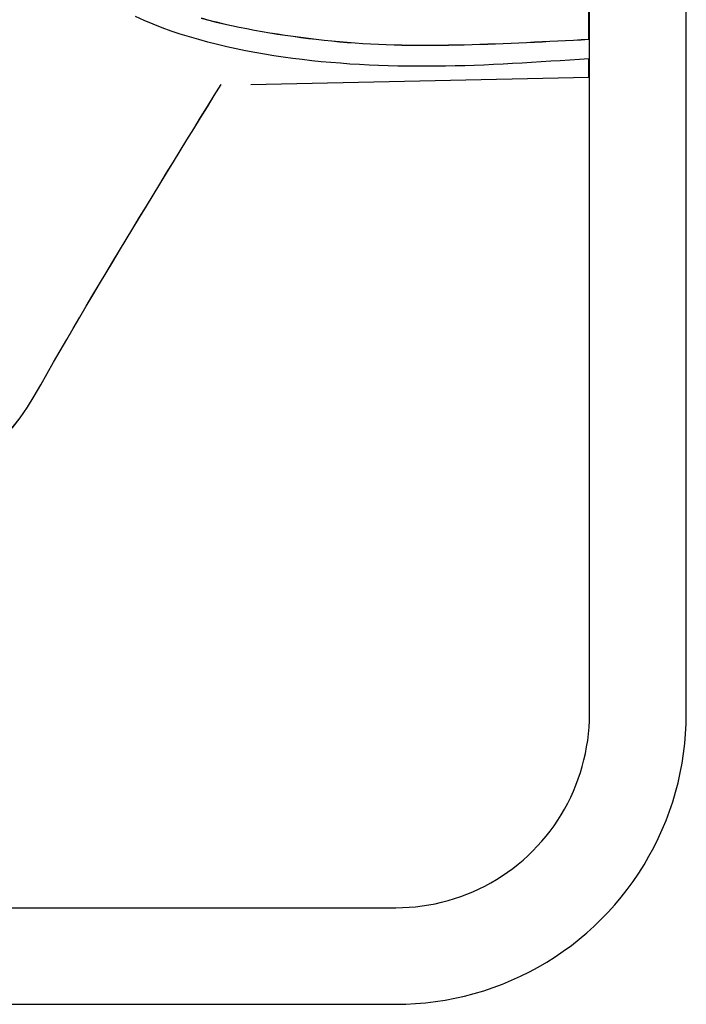
# Model space of a CAD drawing. Units: millimetres. Extents: x 223 to 379, y 17 to 142.
# Drawn here: x 277 to 278, y 64 to 65 of the extents above; entities that cross this region are included whole.
import ezdxf

# ---------------------------------------------------------------- set-up
doc = ezdxf.new("R2010")
doc.units = ezdxf.units.MM
doc.header["$LTSCALE"] = 4
doc.layers.add('Default', color=7, linetype='Continuous', true_color=0x000000)

msp = doc.modelspace()

# ---------------------------------------------------------------- linework, layer by layer
at = {"layer": 'Default', "color": 7, "true_color": 0xffffff}
for p, q in [((277.6358, 63.9703), (277.6358, 66.9988)), ((277.762, 63.9706), (277.762, 66.9991)), ((277.6351, 64.8499), (277.6351, 65.6902)), ((277.0555, 64.8744), (277.0441, 64.8795)), ((277.067, 64.8695), (277.0555, 64.8744)), ((277.0787, 64.865), (277.067, 64.8695)), ((277.1295, 64.8777), (277.1394, 64.875)), ((277.1295, 64.8776), (277.1394, 64.8749)), ((277.1394, 64.875), (277.1492, 64.8725)), ((277.1394, 64.8749), (277.1492, 64.8724)), ((277.1492, 64.8725), (277.1591, 64.8702)), ((277.1492, 64.8724), (277.1591, 64.8701)), ((277.1591, 64.8702), (277.1691, 64.868)), ((277.1591, 64.8701), (277.1691, 64.8678)), ((277.1691, 64.868), (277.179, 64.8659)), ((277.1691, 64.8678), (277.179, 64.8657)), ((277.179, 64.8659), (277.189, 64.8639)), ((277.179, 64.8657), (277.189, 64.8638)), ((277.0904, 64.8607), (277.0787, 64.865)), ((277.1023, 64.8567), (277.0904, 64.8607)), ((277.1143, 64.853), (277.1023, 64.8567)), ((277.1264, 64.8495), (277.1143, 64.853)), ((277.189, 64.8639), (277.1991, 64.862)), ((277.189, 64.8638), (277.1991, 64.8619)), ((277.1991, 64.862), (277.2091, 64.8602)), ((277.1991, 64.8619), (277.2091, 64.8601)), ((277.2091, 64.8602), (277.2191, 64.8585)), ((277.2091, 64.8601), (277.2191, 64.8584)), ((277.2191, 64.8585), (277.2292, 64.8569)), ((277.2191, 64.8584), (277.2292, 64.8568)), ((277.2292, 64.8569), (277.2393, 64.8554)), ((277.2292, 64.8568), (277.2393, 64.8553)), ((277.2393, 64.8554), (277.2494, 64.8539)), ((277.2393, 64.8553), (277.2494, 64.8538)), ((277.2494, 64.8539), (277.2594, 64.8526)), ((277.2494, 64.8538), (277.2594, 64.8524)), ((277.2594, 64.8526), (277.2695, 64.8513)), ((277.2594, 64.8524), (277.2695, 64.8511)), ((277.1385, 64.8462), (277.1264, 64.8495)), ((277.1507, 64.8431), (277.1385, 64.8462)), ((277.1629, 64.8402), (277.1507, 64.8431)), ((277.1752, 64.8375), (277.1629, 64.8402)), ((277.2695, 64.8513), (277.2796, 64.8501)), ((277.2695, 64.8511), (277.2796, 64.8499)), ((277.2796, 64.8501), (277.2898, 64.8489)), ((277.2796, 64.8499), (277.2898, 64.8488)), ((277.2898, 64.8489), (277.2999, 64.8479)), ((277.2898, 64.8488), (277.2999, 64.8478)), ((277.2999, 64.8479), (277.31, 64.8469)), ((277.2999, 64.8478), (277.31, 64.8468)), ((277.31, 64.8469), (277.3201, 64.8461)), ((277.31, 64.8468), (277.3201, 64.8459)), ((277.3201, 64.8461), (277.3303, 64.8453)), ((277.3201, 64.8459), (277.3303, 64.8452)), ((277.3303, 64.8453), (277.3404, 64.8446)), ((277.3303, 64.8452), (277.3404, 64.8445)), ((277.3404, 64.8446), (277.3505, 64.844)), ((277.3404, 64.8445), (277.3505, 64.8439)), ((277.3505, 64.844), (277.3607, 64.8435)), ((277.3505, 64.8439), (277.3607, 64.8434)), ((277.3607, 64.8435), (277.3709, 64.8431)), ((277.3607, 64.8434), (277.3709, 64.843)), ((277.3709, 64.8431), (277.381, 64.8427)), ((277.3709, 64.843), (277.381, 64.8426)), ((277.381, 64.8427), (277.3912, 64.8425)), ((277.381, 64.8426), (277.3912, 64.8424)), ((277.3912, 64.8425), (277.4013, 64.8423)), ((277.3912, 64.8424), (277.4013, 64.8422)), ((277.4013, 64.8423), (277.4115, 64.8422)), ((277.4013, 64.8422), (277.4115, 64.8421)), ((277.4115, 64.8422), (277.4217, 64.8422)), ((277.4115, 64.8421), (277.4217, 64.8421)), ((277.4217, 64.8422), (277.4319, 64.8422)), ((277.4217, 64.8421), (277.4319, 64.8421)), ((277.4319, 64.8422), (277.442, 64.8423)), ((277.4319, 64.8421), (277.442, 64.8422)), ((277.442, 64.8423), (277.4522, 64.8425)), ((277.442, 64.8422), (277.4522, 64.8424)), ((277.4522, 64.8425), (277.4624, 64.8427)), ((277.4522, 64.8424), (277.4624, 64.8426)), ((277.4624, 64.8427), (277.4725, 64.8429)), ((277.4624, 64.8426), (277.4725, 64.8428)), ((277.4725, 64.8429), (277.4827, 64.8432)), ((277.4725, 64.8428), (277.4827, 64.8431)), ((277.4827, 64.8432), (277.4929, 64.8435)), ((277.4827, 64.8431), (277.4929, 64.8434)), ((277.4929, 64.8435), (277.5031, 64.8439)), ((277.4929, 64.8434), (277.5031, 64.8437)), ((277.5031, 64.8439), (277.5132, 64.8442)), ((277.5031, 64.8437), (277.5132, 64.8441)), ((277.5132, 64.8442), (277.5234, 64.8446)), ((277.5132, 64.8441), (277.5234, 64.8445)), ((277.5234, 64.8446), (277.5336, 64.845)), ((277.5234, 64.8445), (277.5336, 64.8449)), ((277.5336, 64.845), (277.5437, 64.8455)), ((277.5336, 64.8449), (277.5437, 64.8453)), ((277.5437, 64.8455), (277.5539, 64.8459)), ((277.5437, 64.8453), (277.5539, 64.8458)), ((277.5539, 64.8459), (277.564, 64.8464)), ((277.5539, 64.8458), (277.564, 64.8463)), ((277.564, 64.8464), (277.5742, 64.8469)), ((277.564, 64.8463), (277.5742, 64.8468)), ((277.5742, 64.8469), (277.5843, 64.8474)), ((277.5742, 64.8468), (277.5843, 64.8473)), ((277.5843, 64.8474), (277.5945, 64.8479)), ((277.5843, 64.8473), (277.5945, 64.8478)), ((277.5945, 64.8479), (277.6046, 64.8484)), ((277.5945, 64.8478), (277.6046, 64.8483)), ((277.6046, 64.8484), (277.6148, 64.8489)), ((277.6046, 64.8483), (277.6148, 64.8488)), ((277.6148, 64.8489), (277.625, 64.8495)), ((277.6148, 64.8488), (277.625, 64.8493)), ((277.625, 64.8495), (277.6351, 64.85)), ((277.625, 64.8493), (277.6351, 64.8499)), ((277.1874, 64.835), (277.1752, 64.8375)), ((277.1997, 64.8327), (277.1874, 64.835)), ((277.212, 64.8305), (277.1997, 64.8327)), ((277.2244, 64.8285), (277.212, 64.8305)), ((277.2367, 64.8266), (277.2244, 64.8285)), ((277.2491, 64.8249), (277.2367, 64.8266)), ((277.2614, 64.8234), (277.2491, 64.8249)), ((277.2738, 64.822), (277.2614, 64.8234)), ((277.2862, 64.8207), (277.2738, 64.822)), ((277.2986, 64.8196), (277.2862, 64.8207)), ((277.3111, 64.8186), (277.2986, 64.8196)), ((277.3235, 64.8177), (277.3111, 64.8186)), ((277.336, 64.817), (277.3235, 64.8177)), ((277.3484, 64.8163), (277.336, 64.817)), ((277.3609, 64.8158), (277.3484, 64.8163)), ((277.3733, 64.8154), (277.3609, 64.8158)), ((277.3858, 64.8151), (277.3733, 64.8154)), ((277.3983, 64.8149), (277.3858, 64.8151)), ((277.4108, 64.8148), (277.3983, 64.8149)), ((277.4233, 64.8147), (277.4108, 64.8148)), ((277.4357, 64.8148), (277.4233, 64.8147)), ((277.4482, 64.815), (277.4357, 64.8148)), ((277.4607, 64.8152), (277.4482, 64.815)), ((277.4732, 64.8155), (277.4607, 64.8152)), ((277.4857, 64.8159), (277.4732, 64.8155)), ((277.4981, 64.8164), (277.4857, 64.8159)), ((277.5106, 64.8169), (277.4981, 64.8164)), ((277.5231, 64.8175), (277.5106, 64.8169)), ((277.5355, 64.8182), (277.5231, 64.8175)), ((277.548, 64.8189), (277.5355, 64.8182)), ((277.5604, 64.8196), (277.548, 64.8189)), ((277.5729, 64.8204), (277.5604, 64.8196)), ((277.5853, 64.8212), (277.5729, 64.8204)), ((277.5978, 64.822), (277.5853, 64.8212)), ((277.6102, 64.8228), (277.5978, 64.822)), ((277.6227, 64.8237), (277.6102, 64.8228)), ((277.6351, 64.8245), (277.6227, 64.8237)), ((277.6351, 64.8004), (277.6351, 64.8245)), ((277.1466, 64.7766), (277.1555, 64.791)), ((277.1466, 64.7765), (277.1555, 64.7909)), ((277.1555, 64.791), (277.1555, 64.7909)), ((277.1942, 64.791), (277.6351, 64.8005)), ((277.1942, 64.7909), (277.6351, 64.8004)), ((277.1377, 64.7622), (277.1466, 64.7766)), ((277.1377, 64.762), (277.1466, 64.7765)), ((277.1289, 64.7478), (277.1377, 64.7622)), ((277.1289, 64.7476), (277.1377, 64.762)), ((277.12, 64.7333), (277.1289, 64.7478)), ((277.12, 64.7332), (277.1289, 64.7476)), ((277.1111, 64.7189), (277.12, 64.7333)), ((277.1111, 64.7188), (277.12, 64.7332)), ((277.1023, 64.7045), (277.1111, 64.7189)), ((277.1023, 64.7044), (277.1111, 64.7188)), ((277.0935, 64.6901), (277.1023, 64.7045)), ((277.0935, 64.69), (277.1023, 64.7044)), ((277.0846, 64.6757), (277.0935, 64.6901)), ((277.0846, 64.6755), (277.0935, 64.69)), ((277.0758, 64.6612), (277.0846, 64.6757)), ((277.0758, 64.6611), (277.0846, 64.6755)), ((277.067, 64.6468), (277.0758, 64.6612)), ((277.067, 64.6467), (277.0758, 64.6611)), ((277.0582, 64.6324), (277.067, 64.6468)), ((277.0582, 64.6322), (277.067, 64.6467)), ((277.0494, 64.6179), (277.0582, 64.6324)), ((277.0494, 64.6178), (277.0582, 64.6322)), ((277.0407, 64.6035), (277.0494, 64.6179)), ((277.0407, 64.6034), (277.0494, 64.6178)), ((277.0319, 64.589), (277.0407, 64.6035)), ((277.0319, 64.5889), (277.0407, 64.6034)), ((277.0232, 64.5746), (277.0319, 64.589)), ((277.0232, 64.5745), (277.0319, 64.5889)), ((277.0145, 64.5601), (277.0232, 64.5746)), ((277.0145, 64.56), (277.0232, 64.5745)), ((277.0058, 64.5457), (277.0145, 64.5601)), ((277.0058, 64.5455), (277.0145, 64.56)), ((276.9971, 64.5312), (277.0058, 64.5457)), ((276.9971, 64.5311), (277.0058, 64.5455)), ((276.9885, 64.5167), (276.9971, 64.5312)), ((276.9885, 64.5166), (276.9971, 64.5311)), ((276.9799, 64.5022), (276.9885, 64.5167)), ((276.9799, 64.5021), (276.9885, 64.5166)), ((276.9713, 64.4877), (276.9799, 64.5022)), ((276.9713, 64.4875), (276.9799, 64.5021)), ((276.9628, 64.4731), (276.9713, 64.4877)), ((276.9628, 64.473), (276.9713, 64.4875)), ((276.9543, 64.4585), (276.9628, 64.4731)), ((276.9543, 64.4584), (276.9628, 64.473)), ((276.9458, 64.4439), (276.9543, 64.4585)), ((276.9458, 64.4437), (276.9543, 64.4584)), ((276.9373, 64.4292), (276.9458, 64.4439)), ((276.9373, 64.4291), (276.9458, 64.4437)), ((276.9289, 64.4144), (276.9373, 64.4292)), ((276.9289, 64.4143), (276.9373, 64.4291)), ((276.9206, 64.3996), (276.9289, 64.4144)), ((276.9206, 64.3995), (276.9289, 64.4143)), ((276.9121, 64.3849), (276.9206, 64.3996)), ((276.9121, 64.3848), (276.9206, 64.3995)), ((276.9033, 64.3704), (276.9121, 64.3849)), ((276.9033, 64.3703), (276.9121, 64.3848)), ((276.8937, 64.3565), (276.9033, 64.3704)), ((276.8937, 64.3564), (276.9033, 64.3703)), ((276.8832, 64.3434), (276.8937, 64.3565)), ((276.8832, 64.3432), (276.8937, 64.3564)), ((277.6357, 63.9617), (277.6358, 63.9703)), ((277.7618, 63.9577), (277.762, 63.9706)), ((277.6352, 63.9531), (277.6357, 63.9617)), ((277.7612, 63.9448), (277.7618, 63.9577)), ((277.6335, 63.936), (277.6345, 63.9445)), ((277.6345, 63.9445), (277.6352, 63.9531)), ((277.76, 63.9319), (277.7612, 63.9448)), ((277.6321, 63.9275), (277.6335, 63.936)), ((277.7585, 63.919), (277.76, 63.9319)), ((277.6286, 63.9106), (277.6305, 63.919)), ((277.6305, 63.919), (277.6321, 63.9275)), ((277.7565, 63.9063), (277.7585, 63.919)), ((277.6264, 63.9022), (277.6286, 63.9106)), ((277.7541, 63.8936), (277.7565, 63.9063)), ((277.6212, 63.8858), (277.624, 63.894)), ((277.624, 63.894), (277.6264, 63.9022)), ((277.7513, 63.8809), (277.7541, 63.8936)), ((277.6149, 63.8698), (277.6182, 63.8777)), ((277.6182, 63.8777), (277.6212, 63.8858)), ((277.748, 63.8684), (277.7513, 63.8809)), ((277.6113, 63.8619), (277.6149, 63.8698)), ((277.7443, 63.8561), (277.748, 63.8684)), ((277.6034, 63.8466), (277.6075, 63.8542)), ((277.6075, 63.8542), (277.6113, 63.8619)), ((277.7402, 63.8438), (277.7443, 63.8561)), ((277.5944, 63.8319), (277.599, 63.8392)), ((277.599, 63.8392), (277.6034, 63.8466)), ((277.7356, 63.8317), (277.7402, 63.8438)), ((277.5896, 63.8248), (277.5944, 63.8319)), ((277.7307, 63.8198), (277.7356, 63.8317)), ((277.5792, 63.8111), (277.5845, 63.8178)), ((277.5845, 63.8178), (277.5896, 63.8248)), ((277.7253, 63.808), (277.7307, 63.8198)), ((277.5678, 63.7981), (277.5736, 63.8045)), ((277.5736, 63.8045), (277.5792, 63.8111)), ((277.7196, 63.7964), (277.7253, 63.808)), ((277.5557, 63.7859), (277.5619, 63.7919)), ((277.5619, 63.7919), (277.5678, 63.7981)), ((277.7134, 63.785), (277.7196, 63.7964)), ((277.5359, 63.7692), (277.5427, 63.7746)), ((277.5427, 63.7746), (277.5493, 63.7801)), ((277.5493, 63.7801), (277.5557, 63.7859)), ((277.7069, 63.7739), (277.7134, 63.785)), ((277.5218, 63.7593), (277.5289, 63.7641)), ((277.5289, 63.7641), (277.5359, 63.7692)), ((277.6927, 63.7523), (277.7, 63.7629)), ((277.7, 63.7629), (277.7069, 63.7739)), ((277.4995, 63.7462), (277.5071, 63.7503)), ((277.5071, 63.7503), (277.5145, 63.7547)), ((277.5145, 63.7547), (277.5218, 63.7593)), ((277.6851, 63.7418), (277.6927, 63.7523)), ((277.476, 63.7356), (277.4839, 63.7388)), ((277.4839, 63.7388), (277.4918, 63.7424)), ((277.4918, 63.7424), (277.4995, 63.7462)), ((277.6771, 63.7317), (277.6851, 63.7418)), ((277.4263, 63.7216), (277.4347, 63.7232)), ((277.4347, 63.7232), (277.4431, 63.7251)), ((277.4431, 63.7251), (277.4515, 63.7273)), ((277.4515, 63.7273), (277.4597, 63.7298)), ((277.4597, 63.7298), (277.4679, 63.7325)), ((277.4679, 63.7325), (277.476, 63.7356)), ((277.6688, 63.7218), (277.6771, 63.7317)), ((274.7326, 63.718), (277.3834, 63.718)), ((277.3834, 63.718), (277.392, 63.7181)), ((277.392, 63.7181), (277.4006, 63.7186)), ((277.4006, 63.7186), (277.4092, 63.7193)), ((277.4092, 63.7193), (277.4177, 63.7203)), ((277.4177, 63.7203), (277.4263, 63.7216)), ((277.6511, 63.7029), (277.6601, 63.7122)), ((277.6601, 63.7122), (277.6688, 63.7218)), ((277.6418, 63.6939), (277.6511, 63.7029)), ((277.6223, 63.6769), (277.6322, 63.6852)), ((277.6322, 63.6852), (277.6418, 63.6939)), ((277.6122, 63.6689), (277.6223, 63.6769)), ((277.591, 63.654), (277.6017, 63.6613)), ((277.6017, 63.6613), (277.6122, 63.6689)), ((277.5689, 63.6406), (277.5801, 63.6471)), ((277.5801, 63.6471), (277.591, 63.654)), ((277.546, 63.6287), (277.5576, 63.6345)), ((277.5576, 63.6345), (277.5689, 63.6406)), ((277.5223, 63.6184), (277.5342, 63.6234)), ((277.5342, 63.6234), (277.546, 63.6287)), ((277.4855, 63.6061), (277.4979, 63.6098)), ((277.4979, 63.6098), (277.5102, 63.6139)), ((277.5102, 63.6139), (277.5223, 63.6184)), ((277.4221, 63.594), (277.4349, 63.5956)), ((277.4349, 63.5956), (277.4477, 63.5975)), ((277.4477, 63.5975), (277.4604, 63.5999)), ((277.4604, 63.5999), (277.473, 63.6028)), ((277.473, 63.6028), (277.4855, 63.6061)), ((273.95, 63.592), (277.3834, 63.592)), ((277.3834, 63.592), (277.3963, 63.5923)), ((277.3963, 63.5923), (277.4092, 63.5929)), ((277.4092, 63.5929), (277.4221, 63.594))]:
    msp.add_line(p, q, dxfattribs=at)

doc.saveas('drawing.dxf')
